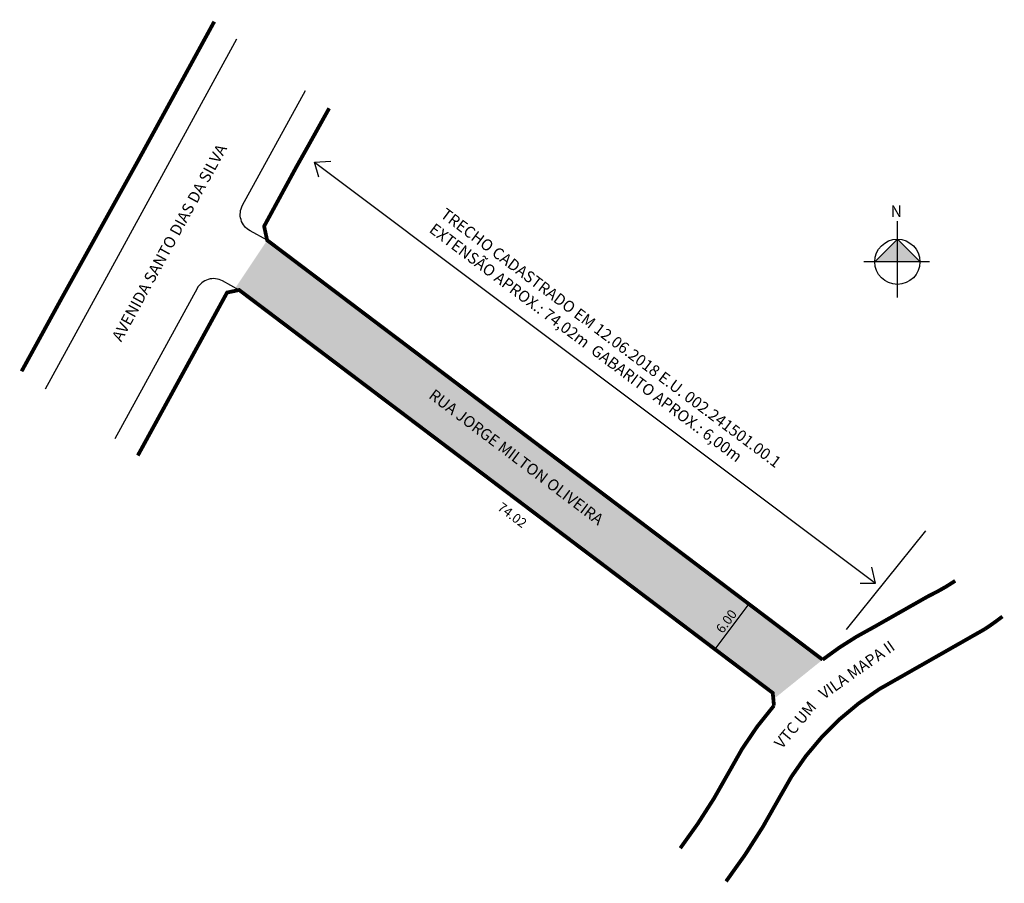
# Model space of a CAD drawing. Units: millimetres. Extents: x 1001891 to 1001995, y 2910180 to 2910272.
import ezdxf
from ezdxf.enums import TextEntityAlignment as Align

# ---------------------------------------------------------------- set-up
doc = ezdxf.new("R2010")
doc.units = ezdxf.units.MM
doc.styles.add('Arial', font='arial.ttf', dxfattribs={"height": 1.5})
doc.styles.add('CROQUI', font='arial.ttf')

msp = doc.modelspace()

# ---------------------------------------------------------------- hatches: boundary and pattern name
at = {"lineweight": -2}
h = msp.add_hatch(color=51, dxfattribs=at)
h.paths.add_polyline_path([(1001917.24, 2910248.41), (1001913.63, 2910242.99), (1001914.27, 2910243.13), (1001964.73, 2910205.05), (1001968.34, 2910209.84)])
h.paths.add_polyline_path([(1001968.34, 2910209.84), (1001964.73, 2910205.05), (1001970.88, 2910200.41), (1001970.95, 2910199.73), (1001976.17, 2910203.93)])
at = {"linetype": 'ByBlock'}
for points in [[(1001984.1, 2910248.52), (1001981.7, 2910246.12), (1001984.1, 2910246.12)], [(1001986.51, 2910246.12), (1001984.1, 2910246.12), (1001984.1, 2910248.52)]]:
    msp.add_hatch(color=7, dxfattribs=at).paths.add_polyline_path(points)

# ---------------------------------------------------------------- linework, layer by layer
for p, q in [((1001900.01, 2910244.14), (1001914.04, 2910269.77)), ((1001893.74, 2910232.66), (1001900.01, 2910244.14))]:
    msp.add_line(p, q)
for p, q in [((1001984.1, 2910242.33), (1001984.1, 2910250.42)), ((1001984.1, 2910248.52), (1001981.7, 2910246.12)), ((1001986.51, 2910246.12), (1001984.1, 2910248.52)), ((1001987.52, 2910246.12), (1001980.56, 2910246.12))]:
    msp.add_line(p, q, dxfattribs=at)
at = {"lineweight": -2}
for p, q in [((1001978.71, 2910207.14), (1001987.14, 2910217.61)), ((1001968.34, 2910209.84), (1001964.73, 2910205.05))]:
    msp.add_line(p, q, dxfattribs=at)
at = {"const_width": 0.4}
for points in [[(1001891.19, 2910234.51), (1001895.31, 2910242.02), (1001903.43, 2910256.63), (1001905.31, 2910260.05), (1001911.63, 2910271.59)], [(1001971.01, 2910199.06), (1001970.88, 2910200.41), (1001914.27, 2910243.13), (1001912.99, 2910242.86), (1001903.52, 2910225.58)]]:
    msp.add_lwpolyline(points, dxfattribs=at)
at = {"lineweight": -2}
for points in [[(1001917.24, 2910248.41), (1001915.43, 2910249.4, -0.414214), (1001914.63, 2910252.11), (1001921.3, 2910264.29)], [(1001914.27, 2910243.13), (1001912.52, 2910244.09, 0.414461), (1001909.8, 2910243.29), (1001901.09, 2910227.34)]]:
    msp.add_lwpolyline(points, format="xyb", dxfattribs=at)
at = {"const_width": 0.4}
for points in [[(1001923.82, 2910262.4), (1001921.66, 2910258.52), (1001920.33, 2910256.16), (1001916.92, 2910249.89), (1001917.24, 2910248.41), (1001976.17, 2910203.93, -0.045272), (1001981.63, 2910207.4), (1001987.34, 2910210.64, 0.035889), (1001990.24, 2910212.29, 0.035889)], [(1001965.93, 2910180.42, 0.038561), (1001971.55, 2910189.23, -0.156972), (1001984.49, 2910202.12), (1001993.37, 2910207.17, 0.019677), (1001995.25, 2910208.51)], [(1001961.07, 2910183.94, 0.038643), (1001966.22, 2910191.98, -0.059908), (1001971.01, 2910199.06)]]:
    msp.add_lwpolyline(points, format="xyb", dxfattribs=at)
at = {"lineweight": -2}
for points in [[(1001922.73, 2910255.11), (1001922.27, 2910256.7), (1001923.99, 2910256.8)], [(1001922.27, 2910256.7), (1001981.8, 2910212.05)], [(1001980.15, 2910212.04), (1001981.8, 2910212.05), (1001981.41, 2910213.73)]]:
    msp.add_lwpolyline(points, dxfattribs=at)
at = {"linetype": 'ByBlock'}
msp.add_circle((1001984.1, 2910246.12), 2.4, dxfattribs=at)

# ---------------------------------------------------------------- texts
at = {"style": 'Arial'}
for s, rotation, p in [('AVENIDA SANTO DIAS DA SILVA ', 61.3456, (1001901.76, 2910237.56)), ('RUA JORGE MILTON OLIVEIRA', 322.9599, (1001934.29, 2910231.75)), ('VILA MAPA II', 35.1482, (1001976.31, 2910199.67)), ('VTC UM ', 50.0874, (1001971.85, 2910194.4))]:
    msp.add_text(s, height=1.2, rotation=rotation, dxfattribs=at).set_placement(p)
at = {"lineweight": -3, "style": 'CROQUI'}
for s, rotation, p in [('74.02', 322.9599, (1001942.95, 2910218.86)), ('6.00', 53.4902, (1001966.36, 2910207.7))]:
    msp.add_text(s, height=1, rotation=rotation, dxfattribs=at).set_placement(p, align=Align.CENTER)
at = {"lineweight": -3, "ltscale": 1.2, "insert": (1001936.26, 2910251.9), "char_height": 1.2, "width": 50.4172, "attachment_point": 1, "rotation": 323.1234, "style": 'CROQUI'}
msp.add_mtext('TRECHO CADASTRADO EM 12.06.2018 E.U. 002.241501.00.1\\PEXTENSÃO APROX.: 74,02m  GABARITO APROX.: 6,00m', dxfattribs=at)
at = {"linetype": 'ByBlock', "insert": (1001984.6, 2910250.87), "char_height": 1.2257, "width": 6.5764, "attachment_point": 1, "rotation": 180, "style": 'CROQUI'}
msp.add_mtext('{\\fArial|b1|i0|c0|p34;N}', dxfattribs=at)

doc.saveas('drawing.dxf')
